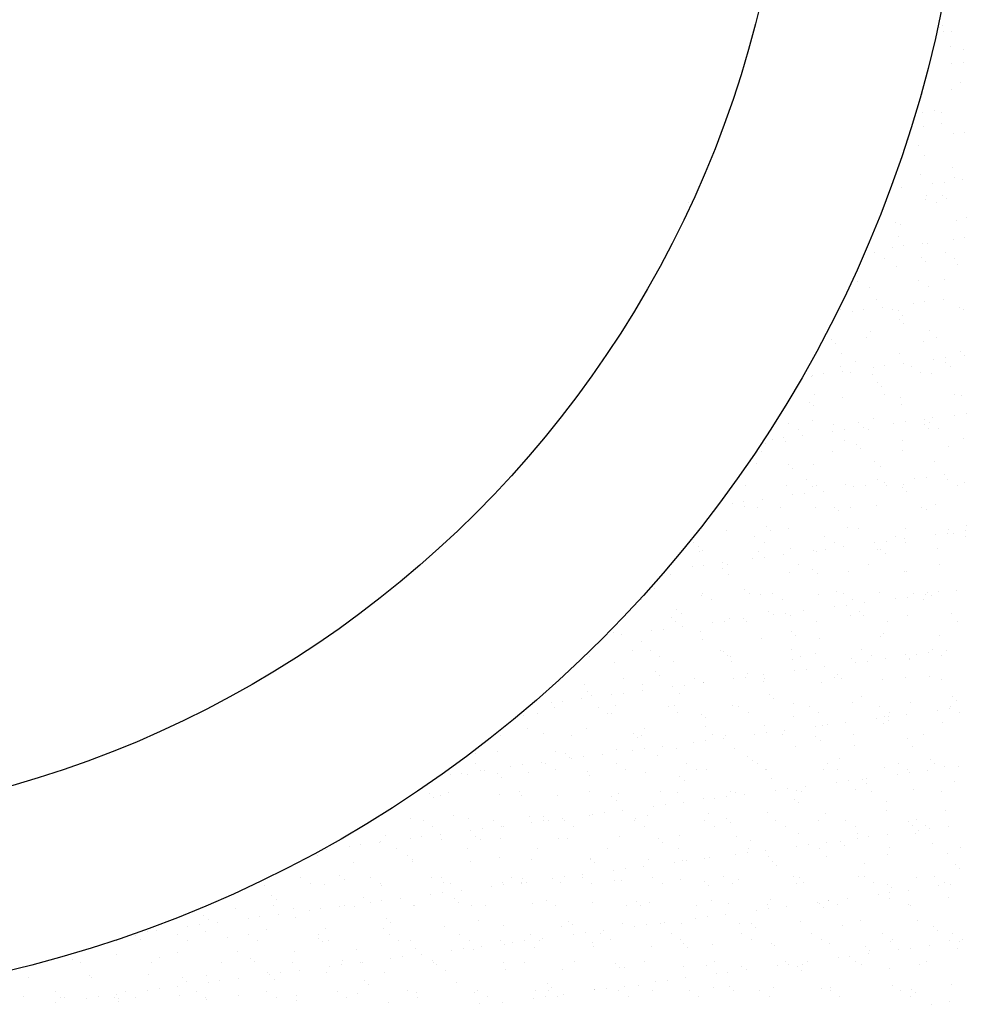
# Model space of a CAD drawing. Units: millimetres. Extents: x 813.18 to 822.67, y 422.59 to 427.06.
# Drawn here: x 818.81 to 819.34, y 423.04 to 423.59 of the extents above; entities that cross this region are included whole.
import ezdxf

# ---------------------------------------------------------------- set-up
doc = ezdxf.new("R2010")
doc.units = ezdxf.units.MM
doc.layers.add('DIASTASEIS', color=3, linetype='Continuous')
doc.layers.add('EXTRATHIN', color=8, linetype='Continuous', lineweight=5)

msp = doc.modelspace()

# ---------------------------------------------------------------- linework, layer by layer
at = {"layer": 'DIASTASEIS'}
for radius in [0.7, 0.6]:
    msp.add_circle((818.64122, 423.74161), radius, dxfattribs=at)
at = {"layer": 'EXTRATHIN', "ltscale": 1e-05}
for p, q in [((819.32722, 423.5906), (819.32722, 423.5906)), ((819.32569, 423.58943), (819.32569, 423.58943)), ((819.32803, 423.58729), (819.32803, 423.58729)), ((819.33258, 423.58718), (819.33258, 423.58718)), ((819.33181, 423.57916), (819.33181, 423.57916)), ((819.33908, 423.57716), (819.33908, 423.57716)), ((819.3323, 423.56926), (819.3323, 423.56926)), ((819.33891, 423.57013), (819.33891, 423.57013)), ((819.33748, 423.55879), (819.33748, 423.55879)), ((819.31588, 423.55229), (819.31588, 423.55229)), ((819.33261, 423.55469), (819.33261, 423.55469)), ((819.31624, 423.54213), (819.31624, 423.54213)), ((819.32256, 423.54303), (819.32256, 423.54303)), ((819.32693, 423.54217), (819.32693, 423.54217)), ((819.32676, 423.53565), (819.32676, 423.53565)), ((819.30982, 423.53342), (819.30982, 423.53342)), ((819.31644, 423.53429), (819.31644, 423.53429)), ((819.33341, 423.53022), (819.33341, 423.53022)), ((819.33957, 423.53058), (819.33957, 423.53058)), ((819.30819, 423.52692), (819.30819, 423.52692)), ((819.31354, 423.52351), (819.31354, 423.52351)), ((819.31704, 423.51766), (819.31704, 423.51766)), ((819.33282, 423.51123), (819.33282, 423.51123)), ((819.29991, 423.50451), (819.29991, 423.50451)), ((819.31478, 423.50717), (819.31478, 423.50717)), ((819.32153, 423.50208), (819.32153, 423.50208)), ((819.32814, 423.50295), (819.32814, 423.50295)), ((819.33421, 423.50575), (819.33421, 423.50575)), ((819.33847, 423.50431), (819.33847, 423.50431)), ((819.30428, 423.49981), (819.30428, 423.49981)), ((819.18456, 423.49126), (819.18456, 423.49126)), ((819.31784, 423.49319), (819.31784, 423.49319)), ((819.31844, 423.49512), (819.31844, 423.49512)), ((819.3238, 423.49171), (819.3238, 423.49171)), ((819.32742, 423.49558), (819.32742, 423.49558)), ((819.32976, 423.49344), (819.32976, 423.49344)), ((819.29159, 423.48229), (819.29159, 423.48229)), ((819.30071, 423.48004), (819.30071, 423.48004)), ((819.33501, 423.48128), (819.33501, 423.48128)), ((819.34081, 423.48331), (819.34081, 423.48331)), ((819.30353, 423.47935), (819.30353, 423.47935)), ((819.30264, 423.47217), (819.30264, 423.47217)), ((819.33324, 423.47074), (819.33324, 423.47074)), ((819.33985, 423.47161), (819.33985, 423.47161)), ((819.29906, 423.46624), (819.29906, 423.46624)), ((819.30567, 423.46711), (819.30567, 423.46711)), ((819.31599, 423.46847), (819.31599, 423.46847)), ((819.31864, 423.46872), (819.31864, 423.46872)), ((819.3287, 423.46332), (819.3287, 423.46332)), ((819.28915, 423.46324), (819.28915, 423.46324)), ((819.29451, 423.45983), (819.29451, 423.45983)), ((819.31528, 423.46058), (819.31528, 423.46058)), ((819.31762, 423.45844), (819.31762, 423.45844)), ((819.33405, 423.4599), (819.33405, 423.4599)), ((819.30151, 423.45557), (819.30151, 423.45557)), ((819.33581, 423.45681), (819.33581, 423.45681)), ((819.27944, 423.44729), (819.27944, 423.44729)), ((819.31379, 423.44755), (819.31379, 423.44755)), ((819.32867, 423.44831), (819.32867, 423.44831)), ((819.28619, 423.44382), (819.28619, 423.44382)), ((819.31944, 423.44425), (819.31944, 423.44425)), ((819.29049, 423.43717), (819.29049, 423.43717)), ((819.31738, 423.43577), (819.31738, 423.43577)), ((819.3277, 423.43713), (819.3277, 423.43713)), ((819.26982, 423.43126), (819.26982, 423.43126)), ((819.27658, 423.4304), (819.27658, 423.4304)), ((819.28319, 423.43127), (819.28319, 423.43127)), ((819.29352, 423.43263), (819.29352, 423.43263)), ((819.29941, 423.43144), (819.29941, 423.43144)), ((819.30231, 423.4311), (819.30231, 423.4311)), ((819.31077, 423.4349), (819.31077, 423.4349)), ((819.33661, 423.43234), (819.33661, 423.43234)), ((819.33896, 423.43151), (819.33896, 423.43151)), ((819.30313, 423.42559), (819.30313, 423.42559)), ((819.30476, 423.42803), (819.30476, 423.42803)), ((819.28699, 423.41935), (819.28699, 423.41935)), ((819.30547, 423.42344), (819.30547, 423.42344)), ((819.32024, 423.41978), (819.32024, 423.41978)), ((819.26495, 423.41444), (819.26495, 423.41444)), ((819.28449, 423.41568), (819.28449, 423.41568)), ((819.32404, 423.41575), (819.32404, 423.41575)), ((819.26729, 423.41229), (819.26729, 423.41229)), ((819.31652, 423.41332), (819.31652, 423.41332)), ((819.27062, 423.40679), (819.27062, 423.40679)), ((819.30311, 423.40663), (819.30311, 423.40663)), ((819.32248, 423.40356), (819.32248, 423.40356)), ((819.32909, 423.40443), (819.32909, 423.40443)), ((819.33741, 423.40787), (819.33741, 423.40787)), ((819.33941, 423.40579), (819.33941, 423.40579)), ((819.27011, 423.39957), (819.27011, 423.39957)), ((819.27834, 423.40217), (819.27834, 423.40217)), ((819.28829, 423.39905), (819.28829, 423.39905)), ((819.2949, 423.39993), (819.2949, 423.39993)), ((819.30523, 423.40128), (819.30523, 423.40128)), ((819.30966, 423.39964), (819.30966, 423.39964)), ((819.32916, 423.40173), (819.32916, 423.40173)), ((819.3315, 423.39959), (819.3315, 423.39959)), ((819.25349, 423.39364), (819.25349, 423.39364)), ((819.25411, 423.39455), (819.25411, 423.39455)), ((819.26072, 423.39542), (819.26072, 423.39542)), ((819.27104, 423.39678), (819.27104, 423.39678)), ((819.27547, 423.39616), (819.27547, 423.39616)), ((819.28779, 423.39488), (819.28779, 423.39488)), ((819.31502, 423.39623), (819.31502, 423.39623)), ((819.32104, 423.3953), (819.32104, 423.3953)), ((819.29098, 423.39059), (819.29098, 423.39059)), ((819.29332, 423.38844), (819.29332, 423.38844)), ((819.2552, 423.3838), (819.2552, 423.3838)), ((819.27142, 423.38232), (819.27142, 423.38232)), ((819.29475, 423.38387), (819.29475, 423.38387)), ((819.30391, 423.38216), (819.30391, 423.38216)), ((819.3343, 423.38394), (819.3343, 423.38394)), ((819.33821, 423.3834), (819.33821, 423.3834)), ((819.2528, 423.37944), (819.2528, 423.37944)), ((819.25514, 423.3773), (819.25514, 423.3773)), ((819.30437, 423.37832), (819.30437, 423.37832)), ((819.28859, 423.37041), (819.28859, 423.37041)), ((819.31694, 423.36994), (819.31694, 423.36994)), ((819.32184, 423.37083), (819.32184, 423.37083)), ((819.33419, 423.37221), (819.33419, 423.37221)), ((819.3408, 423.37309), (819.3408, 423.37309)), ((819.24082, 423.36769), (819.24082, 423.36769)), ((819.24618, 423.36428), (819.24618, 423.36428)), ((819.25429, 423.36917), (819.25429, 423.36917)), ((819.26619, 423.36717), (819.26619, 423.36717)), ((819.27243, 423.36408), (819.27243, 423.36408)), ((819.28037, 423.36777), (819.28037, 423.36777)), ((819.28275, 423.36544), (819.28275, 423.36544)), ((819.28573, 423.36435), (819.28573, 423.36435)), ((819.3, 423.36771), (819.3, 423.36771)), ((819.30661, 423.36858), (819.30661, 423.36858)), ((819.31701, 423.36673), (819.31701, 423.36673)), ((819.31935, 423.36459), (819.31935, 423.36459)), ((819.31992, 423.36784), (819.31992, 423.36784)), ((819.32528, 423.36443), (819.32528, 423.36443)), ((819.23163, 423.35871), (819.23163, 423.35871)), ((819.23824, 423.35958), (819.23824, 423.35958)), ((819.24856, 423.36094), (819.24856, 423.36094)), ((819.26581, 423.36321), (819.26581, 423.36321)), ((819.33901, 423.35893), (819.33901, 423.35893)), ((819.22802, 423.35602), (819.22802, 423.35602)), ((819.23898, 423.35742), (819.23898, 423.35742)), ((819.27222, 423.35785), (819.27222, 423.35785)), ((819.27883, 423.35559), (819.27883, 423.35559)), ((819.28117, 423.35344), (819.28117, 423.35344)), ((819.30471, 423.35769), (819.30471, 423.35769)), ((819.3304, 423.35446), (819.3304, 423.35446)), ((819.22591, 423.35193), (819.22591, 423.35193)), ((819.26546, 423.352), (819.26546, 423.352)), ((819.30501, 423.35207), (819.30501, 423.35207)), ((819.2226, 423.34486), (819.2226, 423.34486)), ((819.24066, 423.34444), (819.24066, 423.34444)), ((819.243, 423.3423), (819.243, 423.3423)), ((819.25509, 423.3447), (819.25509, 423.3447)), ((819.28939, 423.34594), (819.28939, 423.34594)), ((819.29222, 423.34332), (819.29222, 423.34332)), ((819.32264, 423.34636), (819.32264, 423.34636)), ((819.31171, 423.33637), (819.31171, 423.33637)), ((819.31832, 423.33724), (819.31832, 423.33724)), ((819.32865, 423.3386), (819.32865, 423.3386)), ((819.21688, 423.33241), (819.21688, 423.33241)), ((819.23978, 423.33295), (819.23978, 423.33295)), ((819.25108, 423.33589), (819.25108, 423.33589)), ((819.25405, 423.33217), (819.25405, 423.33217)), ((819.25643, 423.33248), (819.25643, 423.33248)), ((819.27302, 423.33338), (819.27302, 423.33338)), ((819.27752, 423.33187), (819.27752, 423.33187)), ((819.28413, 423.33274), (819.28413, 423.33274)), ((819.29063, 423.33596), (819.29063, 423.33596)), ((819.29446, 423.3341), (819.29446, 423.3341)), ((819.29598, 423.33255), (819.29598, 423.33255)), ((819.30486, 423.33174), (819.30486, 423.33174)), ((819.30551, 423.33322), (819.30551, 423.33322)), ((819.33018, 423.33604), (819.33018, 423.33604)), ((819.33553, 423.33262), (819.33553, 423.33262)), ((819.33981, 423.33446), (819.33981, 423.33446)), ((819.24334, 423.32737), (819.24334, 423.32737)), ((819.24995, 423.32824), (819.24995, 423.32824)), ((819.26027, 423.3296), (819.26027, 423.3296)), ((819.30721, 423.32959), (819.30721, 423.32959)), ((819.20915, 423.32287), (819.20915, 423.32287)), ((819.21576, 423.32374), (819.21576, 423.32374)), ((819.21587, 423.32103), (819.21587, 423.32103)), ((819.2234, 423.32039), (819.2234, 423.32039)), ((819.22609, 423.3251), (819.22609, 423.3251)), ((819.23616, 423.32013), (819.23616, 423.32013)), ((819.25589, 423.32023), (819.25589, 423.32023)), ((819.26669, 423.32059), (819.26669, 423.32059)), ((819.27571, 423.3202), (819.27571, 423.3202)), ((819.29019, 423.32147), (819.29019, 423.32147)), ((819.31526, 423.32027), (819.31526, 423.32027)), ((819.32344, 423.32189), (819.32344, 423.32189)), ((819.26903, 423.31844), (819.26903, 423.31844)), ((819.31825, 423.31947), (819.31825, 423.31947)), ((819.22851, 423.30944), (819.22851, 423.30944)), ((819.27382, 423.30891), (819.27382, 423.30891)), ((819.30631, 423.30875), (819.30631, 423.30875)), ((819.34061, 423.30999), (819.34061, 423.30999)), ((819.20627, 423.30725), (819.20627, 423.30725)), ((819.22179, 423.30402), (819.22179, 423.30402)), ((819.23085, 423.3073), (819.23085, 423.3073)), ((819.24058, 423.30848), (819.24058, 423.30848)), ((819.26133, 423.30409), (819.26133, 423.30409)), ((819.28008, 423.30832), (819.28008, 423.30832)), ((819.30088, 423.30416), (819.30088, 423.30416)), ((819.32342, 423.30503), (819.32342, 423.30503)), ((819.33003, 423.3059), (819.33003, 423.3059)), ((819.33089, 423.30788), (819.33089, 423.30788)), ((819.33324, 423.30574), (819.33324, 423.30574)), ((819.34035, 423.30726), (819.34035, 423.30726)), ((819.34043, 423.30423), (819.34043, 423.30423)), ((819.18759, 423.30053), (819.18759, 423.30053)), ((819.19033, 423.2983), (819.19033, 423.2983)), ((819.22714, 423.30061), (819.22714, 423.30061)), ((819.26669, 423.30068), (819.26669, 423.30068)), ((819.27198, 423.29826), (819.27198, 423.29826)), ((819.28923, 423.30053), (819.28923, 423.30053)), ((819.29584, 423.3014), (819.29584, 423.3014)), ((819.30617, 423.30276), (819.30617, 423.30276)), ((819.30624, 423.30075), (819.30624, 423.30075)), ((819.19096, 423.29549), (819.19096, 423.29549)), ((819.19267, 423.29615), (819.19267, 423.29615)), ((819.2242, 423.29592), (819.2242, 423.29592)), ((819.22747, 423.2924), (819.22747, 423.2924)), ((819.2378, 423.29376), (819.2378, 423.29376)), ((819.2419, 423.29717), (819.2419, 423.29717)), ((819.25505, 423.29603), (819.25505, 423.29603)), ((819.25669, 423.29576), (819.25669, 423.29576)), ((819.26166, 423.2969), (819.26166, 423.2969)), ((819.29099, 423.297), (819.29099, 423.297)), ((819.29272, 423.29674), (819.29272, 423.29674)), ((819.29506, 423.29459), (819.29506, 423.29459)), ((819.32424, 423.29742), (819.32424, 423.29742)), ((819.18668, 423.28703), (819.18668, 423.28703)), ((819.19329, 423.2879), (819.19329, 423.2879)), ((819.20361, 423.28926), (819.20361, 423.28926)), ((819.20687, 423.28825), (819.20687, 423.28825)), ((819.22086, 423.29153), (819.22086, 423.29153)), ((819.24642, 423.28832), (819.24642, 423.28832)), ((819.28597, 423.28839), (819.28597, 423.28839)), ((819.32552, 423.28847), (819.32552, 423.28847)), ((819.17459, 423.28293), (819.17459, 423.28293)), ((819.20372, 423.28603), (819.20372, 423.28603)), ((819.20707, 423.28277), (819.20707, 423.28277)), ((819.24138, 423.28401), (819.24138, 423.28401)), ((819.25454, 423.28559), (819.25454, 423.28559)), ((819.25688, 423.28345), (819.25688, 423.28345)), ((819.27462, 423.28443), (819.27462, 423.28443)), ((819.30611, 423.28447), (819.30611, 423.28447)), ((819.30711, 423.28428), (819.30711, 423.28428)), ((819.16554, 423.27488), (819.16554, 423.27488)), ((819.19176, 423.27102), (819.19176, 423.27102)), ((819.19249, 423.27214), (819.19249, 423.27214)), ((819.21636, 423.27444), (819.21636, 423.27444)), ((819.2187, 423.2723), (819.2187, 423.2723)), ((819.225, 423.27145), (819.225, 423.27145)), ((819.23204, 423.27222), (819.23204, 423.27222)), ((819.25749, 423.27129), (819.25749, 423.27129)), ((819.26793, 423.27332), (819.26793, 423.27332)), ((819.27159, 423.27229), (819.27159, 423.27229)), ((819.29179, 423.27253), (819.29179, 423.27253)), ((819.30755, 423.27006), (819.30755, 423.27006)), ((819.31114, 423.27236), (819.31114, 423.27236)), ((819.31788, 423.27142), (819.31788, 423.27142)), ((819.31875, 423.27288), (819.31875, 423.27288)), ((819.32109, 423.27074), (819.32109, 423.27074)), ((819.32504, 423.27295), (819.32504, 423.27295)), ((819.33513, 423.27369), (819.33513, 423.27369)), ((819.1583, 423.26866), (819.1583, 423.26866)), ((819.19785, 423.26873), (819.19785, 423.26873)), ((819.2374, 423.2688), (819.2374, 423.2688)), ((819.26676, 423.26469), (819.26676, 423.26469)), ((819.27337, 423.26556), (819.27337, 423.26556)), ((819.27695, 423.26888), (819.27695, 423.26888)), ((819.28369, 423.26692), (819.28369, 423.26692)), ((819.30094, 423.26919), (819.30094, 423.26919)), ((819.3165, 423.26895), (819.3165, 423.26895)), ((819.17818, 423.2633), (819.17818, 423.2633)), ((819.18052, 423.26115), (819.18052, 423.26115)), ((819.22975, 423.26217), (819.22975, 423.26217)), ((819.23257, 423.26019), (819.23257, 423.26019)), ((819.23918, 423.26106), (819.23918, 423.26106)), ((819.24218, 423.25954), (819.24218, 423.25954)), ((819.24951, 423.26242), (819.24951, 423.26242)), ((819.27542, 423.25996), (819.27542, 423.25996)), ((819.28057, 423.26174), (819.28057, 423.26174)), ((819.28291, 423.25959), (819.28291, 423.25959)), ((819.30791, 423.25981), (819.30791, 423.25981)), ((819.33214, 423.26061), (819.33214, 423.26061)), ((819.17539, 423.25846), (819.17539, 423.25846)), ((819.17758, 423.25638), (819.17758, 423.25638)), ((819.18114, 423.25342), (819.18114, 423.25342)), ((819.19839, 423.25569), (819.19839, 423.25569)), ((819.205, 423.25656), (819.205, 423.25656)), ((819.20787, 423.2583), (819.20787, 423.2583)), ((819.21532, 423.25792), (819.21532, 423.25792)), ((819.21713, 423.25645), (819.21713, 423.25645)), ((819.25668, 423.25652), (819.25668, 423.25652)), ((819.29623, 423.25659), (819.29623, 423.25659)), ((819.33578, 423.25666), (819.33578, 423.25666)), ((819.14235, 423.25001), (819.14235, 423.25001)), ((819.14695, 423.24892), (819.14695, 423.24892)), ((819.1642, 423.25119), (819.1642, 423.25119)), ((819.17081, 423.25206), (819.17081, 423.25206)), ((819.19157, 423.25103), (819.19157, 423.25103)), ((819.24239, 423.25059), (819.24239, 423.25059)), ((819.24473, 423.24845), (819.24473, 423.24845)), ((819.29259, 423.24806), (819.29259, 423.24806)), ((819.29396, 423.24947), (819.29396, 423.24947)), ((819.32584, 423.24848), (819.32584, 423.24848)), ((819.15826, 423.24532), (819.15826, 423.24532)), ((819.19256, 423.24655), (819.19256, 423.24655)), ((819.2258, 423.24698), (819.2258, 423.24698)), ((819.25829, 423.24682), (819.25829, 423.24682)), ((819.12901, 423.23679), (819.12901, 423.23679)), ((819.1534, 423.23988), (819.1534, 423.23988)), ((819.1632, 423.24027), (819.1632, 423.24027)), ((819.16856, 423.23686), (819.16856, 423.23686)), ((819.20275, 423.24034), (819.20275, 423.24034)), ((819.20421, 423.23944), (819.20421, 423.23944)), ((819.20655, 423.2373), (819.20655, 423.2373)), ((819.2081, 423.23693), (819.2081, 423.23693)), ((819.2423, 423.24041), (819.2423, 423.24041)), ((819.24765, 423.237), (819.24765, 423.237)), ((819.25578, 423.23832), (819.25578, 423.23832)), ((819.28185, 423.24049), (819.28185, 423.24049)), ((819.2872, 423.23707), (819.2872, 423.23707)), ((819.3066, 423.23789), (819.3066, 423.23789)), ((819.31265, 423.23785), (819.31265, 423.23785)), ((819.31926, 423.23872), (819.31926, 423.23872)), ((819.3214, 423.24056), (819.3214, 423.24056)), ((819.32675, 423.23715), (819.32675, 423.23715)), ((819.32959, 423.24008), (819.32959, 423.24008)), ((819.14294, 423.23357), (819.14294, 423.23357)), ((819.17619, 423.23399), (819.17619, 423.23399)), ((819.20867, 423.23383), (819.20867, 423.23383)), ((819.24298, 423.23507), (819.24298, 423.23507)), ((819.27622, 423.23549), (819.27622, 423.23549)), ((819.27847, 423.23335), (819.27847, 423.23335)), ((819.28508, 423.23422), (819.28508, 423.23422)), ((819.2954, 423.23558), (819.2954, 423.23558)), ((819.30871, 423.23534), (819.30871, 423.23534)), ((819.30894, 423.23574), (819.30894, 423.23574)), ((819.16604, 423.2283), (819.16604, 423.2283)), ((819.16838, 423.22615), (819.16838, 423.22615)), ((819.2176, 423.22718), (819.2176, 423.22718)), ((819.22703, 423.22658), (819.22703, 423.22658)), ((819.24428, 423.22885), (819.24428, 423.22885)), ((819.25089, 423.22972), (819.25089, 423.22972)), ((819.26122, 423.23108), (819.26122, 423.23108)), ((819.26842, 423.22674), (819.26842, 423.22674)), ((819.12657, 423.221), (819.12657, 423.221)), ((819.14829, 423.2245), (819.14829, 423.2245)), ((819.15906, 423.22085), (819.15906, 423.22085)), ((819.18252, 423.22072), (819.18252, 423.22072)), ((819.18784, 423.22458), (819.18784, 423.22458)), ((819.19285, 423.22208), (819.19285, 423.22208)), ((819.19336, 423.22208), (819.19336, 423.22208)), ((819.2101, 423.22435), (819.2101, 423.22435)), ((819.21671, 423.22522), (819.21671, 423.22522)), ((819.2266, 423.22251), (819.2266, 423.22251)), ((819.22738, 423.22465), (819.22738, 423.22465)), ((819.25909, 423.22235), (819.25909, 423.22235)), ((819.26693, 423.22472), (819.26693, 423.22472)), ((819.27076, 423.22459), (819.27076, 423.22459)), ((819.29339, 423.22359), (819.29339, 423.22359)), ((819.30648, 423.22479), (819.30648, 423.22479)), ((819.31999, 423.22562), (819.31999, 423.22562)), ((819.32664, 423.22401), (819.32664, 423.22401)), ((819.12786, 423.21715), (819.12786, 423.21715)), ((819.1302, 423.21501), (819.1302, 423.21501)), ((819.14172, 423.21535), (819.14172, 423.21535)), ((819.14834, 423.21622), (819.14834, 423.21622)), ((819.15866, 423.21758), (819.15866, 423.21758)), ((819.17591, 423.21985), (819.17591, 423.21985)), ((819.17943, 423.21603), (819.17943, 423.21603)), ((819.23024, 423.21559), (819.23024, 423.21559)), ((819.10754, 423.21085), (819.10754, 423.21085)), ((819.11415, 423.21172), (819.11415, 423.21172)), ((819.12447, 423.21308), (819.12447, 423.21308)), ((819.17699, 423.20952), (819.17699, 423.20952)), ((819.20947, 423.20936), (819.20947, 423.20936)), ((819.23258, 423.21345), (819.23258, 423.21345)), ((819.24378, 423.2106), (819.24378, 423.2106)), ((819.27702, 423.21102), (819.27702, 423.21102)), ((819.28181, 423.21447), (819.28181, 423.21447)), ((819.30951, 423.21087), (819.30951, 423.21087)), ((819.33263, 423.21403), (819.33263, 423.21403)), ((819.33497, 423.21189), (819.33497, 423.21189)), ((819.09202, 423.20386), (819.09202, 423.20386)), ((819.09971, 423.20491), (819.09971, 423.20491)), ((819.10944, 423.20786), (819.10944, 423.20786)), ((819.13391, 423.2084), (819.13391, 423.2084)), ((819.13926, 423.20498), (819.13926, 423.20498)), ((819.14125, 423.20488), (819.14125, 423.20488)), ((819.14374, 423.20909), (819.14374, 423.20909)), ((819.17346, 423.20847), (819.17346, 423.20847)), ((819.17881, 423.20506), (819.17881, 423.20506)), ((819.19207, 423.20445), (819.19207, 423.20445)), ((819.21301, 423.20854), (819.21301, 423.20854)), ((819.21836, 423.20513), (819.21836, 423.20513)), ((819.25256, 423.20861), (819.25256, 423.20861)), ((819.25791, 423.2052), (819.25791, 423.2052)), ((819.29211, 423.20868), (819.29211, 423.20868)), ((819.29746, 423.20527), (819.29746, 423.20527)), ((819.30711, 423.20424), (819.30711, 423.20424)), ((819.32436, 423.20651), (819.32436, 423.20651)), ((819.33097, 423.20738), (819.33097, 423.20738)), ((819.33165, 423.20875), (819.33165, 423.20875)), ((819.33701, 423.20534), (819.33701, 423.20534)), ((819.19441, 423.2023), (819.19441, 423.2023)), ((819.24363, 423.20332), (819.24363, 423.20332)), ((819.2626, 423.19838), (819.2626, 423.19838)), ((819.27293, 423.19974), (819.27293, 423.19974)), ((819.29018, 423.20201), (819.29018, 423.20201)), ((819.29419, 423.19912), (819.29419, 423.19912)), ((819.29445, 423.20289), (819.29445, 423.20289)), ((819.29679, 423.20288), (819.29679, 423.20288)), ((819.29679, 423.20074), (819.29679, 423.20074)), ((819.32744, 423.19954), (819.32744, 423.19954)), ((819.09413, 423.19611), (819.09413, 423.19611)), ((819.10307, 423.19374), (819.10307, 423.19374)), ((819.11899, 423.19263), (819.11899, 423.19263)), ((819.12737, 423.19653), (819.12737, 423.19653)), ((819.15389, 423.1933), (819.15389, 423.1933)), ((819.15854, 423.1927), (819.15854, 423.1927)), ((819.15986, 423.19638), (819.15986, 423.19638)), ((819.19416, 423.19761), (819.19416, 423.19761)), ((819.19809, 423.19277), (819.19809, 423.19277)), ((819.22181, 423.19301), (819.22181, 423.19301)), ((819.2274, 423.19804), (819.2274, 423.19804)), ((819.22842, 423.19388), (819.22842, 423.19388)), ((819.23764, 423.19284), (819.23764, 423.19284)), ((819.23874, 423.19524), (819.23874, 423.19524)), ((819.25599, 423.19751), (819.25599, 423.19751)), ((819.25989, 423.19788), (819.25989, 423.19788)), ((819.27719, 423.19292), (819.27719, 423.19292)), ((819.31674, 423.19299), (819.31674, 423.19299)), ((819.07944, 423.19256), (819.07944, 423.19256)), ((819.15623, 423.19115), (819.15623, 423.19115)), ((819.18762, 423.18851), (819.18762, 423.18851)), ((819.19423, 423.18938), (819.19423, 423.18938)), ((819.20455, 423.19074), (819.20455, 423.19074)), ((819.20546, 423.19218), (819.20546, 423.19218)), ((819.25627, 423.19174), (819.25627, 423.19174)), ((819.25862, 423.18959), (819.25862, 423.18959)), ((819.30784, 423.19062), (819.30784, 423.19062)), ((819.06489, 423.18259), (819.06489, 423.18259)), ((819.07775, 423.18354), (819.07775, 423.18354)), ((819.11024, 423.18339), (819.11024, 423.18339)), ((819.11571, 423.18215), (819.11571, 423.18215)), ((819.13618, 423.18174), (819.13618, 423.18174)), ((819.14454, 423.18462), (819.14454, 423.18462)), ((819.15343, 423.18401), (819.15343, 423.18401)), ((819.16004, 423.18488), (819.16004, 423.18488)), ((819.17037, 423.18624), (819.17037, 423.18624)), ((819.17779, 423.18505), (819.17779, 423.18505)), ((819.21027, 423.18489), (819.21027, 423.18489)), ((819.24458, 423.18613), (819.24458, 423.18613)), ((819.27782, 423.18655), (819.27782, 423.18655)), ((819.31031, 423.1864), (819.31031, 423.1864)), ((819.06506, 423.17645), (819.06506, 423.17645)), ((819.102, 423.17724), (819.102, 423.17724)), ((819.10461, 423.17652), (819.10461, 423.17652)), ((819.11805, 423.18001), (819.11805, 423.18001)), ((819.11925, 423.17951), (819.11925, 423.17951)), ((819.12586, 423.18038), (819.12586, 423.18038)), ((819.14416, 423.17659), (819.14416, 423.17659)), ((819.16728, 423.18103), (819.16728, 423.18103)), ((819.18371, 423.17667), (819.18371, 423.17667)), ((819.2181, 423.18059), (819.2181, 423.18059)), ((819.22044, 423.17845), (819.22044, 423.17845)), ((819.22326, 423.17674), (819.22326, 423.17674)), ((819.26281, 423.17681), (819.26281, 423.17681)), ((819.26966, 423.17947), (819.26966, 423.17947)), ((819.30236, 423.17688), (819.30236, 423.17688)), ((819.32048, 423.17903), (819.32048, 423.17903)), ((819.32282, 423.17689), (819.32282, 423.17689)), ((819.05088, 423.17051), (819.05088, 423.17051)), ((819.05749, 423.17138), (819.05749, 423.17138)), ((819.06781, 423.17274), (819.06781, 423.17274)), ((819.07042, 423.17304), (819.07042, 423.17304)), ((819.07753, 423.17101), (819.07753, 423.17101)), ((819.08506, 423.17501), (819.08506, 423.17501)), ((819.09167, 423.17588), (819.09167, 423.17588)), ((819.09493, 423.17164), (819.09493, 423.17164)), ((819.10997, 423.17311), (819.10997, 423.17311)), ((819.12817, 423.17206), (819.12817, 423.17206)), ((819.14952, 423.17318), (819.14952, 423.17318)), ((819.16066, 423.1719), (819.16066, 423.1719)), ((819.18907, 423.17325), (819.18907, 423.17325)), ((819.19496, 423.17314), (819.19496, 423.17314)), ((819.2282, 423.17356), (819.2282, 423.17356)), ((819.22862, 423.17333), (819.22862, 423.17333)), ((819.26069, 423.17341), (819.26069, 423.17341)), ((819.26817, 423.1734), (819.26817, 423.1734)), ((819.29499, 423.17464), (819.29499, 423.17464)), ((819.30189, 423.17067), (819.30189, 423.17067)), ((819.30772, 423.17347), (819.30772, 423.17347)), ((819.3085, 423.17154), (819.3085, 423.17154)), ((819.31882, 423.1729), (819.31882, 423.1729)), ((819.32824, 423.17507), (819.32824, 423.17507)), ((819.33607, 423.17517), (819.33607, 423.17517)), ((819.06063, 423.1704), (819.06063, 423.1704)), ((819.07987, 423.16886), (819.07987, 423.16886)), ((819.1291, 423.16988), (819.1291, 423.16988)), ((819.17992, 423.16945), (819.17992, 423.16945)), ((819.18226, 423.1673), (819.18226, 423.1673)), ((819.23149, 423.16832), (819.23149, 423.16832)), ((819.2677, 423.16617), (819.2677, 423.16617)), ((819.27431, 423.16704), (819.27431, 423.16704)), ((819.2823, 423.16789), (819.2823, 423.16789)), ((819.28464, 423.1684), (819.28464, 423.1684)), ((819.28465, 423.16574), (819.28465, 423.16574)), ((819.33387, 423.16676), (819.33387, 423.16676)), ((819.03935, 423.15986), (819.03935, 423.15986)), ((819.05015, 423.16068), (819.05015, 423.16068)), ((819.0897, 423.16076), (819.0897, 423.16076)), ((819.12925, 423.16083), (819.12925, 423.16083)), ((819.14534, 423.16015), (819.14534, 423.16015)), ((819.1688, 423.1609), (819.1688, 423.1609)), ((819.17859, 423.16058), (819.17859, 423.16058)), ((819.20835, 423.16097), (819.20835, 423.16097)), ((819.21108, 423.16042), (819.21108, 423.16042)), ((819.23351, 423.16167), (819.23351, 423.16167)), ((819.24012, 423.16254), (819.24012, 423.16254)), ((819.24538, 423.16166), (819.24538, 423.16166)), ((819.2479, 423.16104), (819.2479, 423.16104)), ((819.25045, 423.1639), (819.25045, 423.1639)), ((819.27862, 423.16208), (819.27862, 423.16208)), ((819.28745, 423.16111), (819.28745, 423.16111)), ((819.31111, 423.16193), (819.31111, 423.16193)), ((819.327, 423.16119), (819.327, 423.16119)), ((819.0417, 423.15772), (819.0417, 423.15772)), ((819.04531, 423.15865), (819.04531, 423.15865)), ((819.07855, 423.15907), (819.07855, 423.15907)), ((819.09092, 423.15874), (819.09092, 423.15874)), ((819.11104, 423.15892), (819.11104, 423.15892)), ((819.14174, 423.1583), (819.14174, 423.1583)), ((819.14408, 423.15616), (819.14408, 423.15616)), ((819.18208, 423.1549), (819.18208, 423.1549)), ((819.19331, 423.15718), (819.19331, 423.15718)), ((819.19933, 423.15717), (819.19933, 423.15717)), ((819.20594, 423.15804), (819.20594, 423.15804)), ((819.21626, 423.1594), (819.21626, 423.1594)), ((819.24413, 423.15674), (819.24413, 423.15674)), ((819.24647, 423.1546), (819.24647, 423.1546)), ((819.29569, 423.15562), (819.29569, 423.15562)), ((819.13757, 423.14904), (819.13757, 423.14904)), ((819.14789, 423.1504), (819.14789, 423.1504)), ((819.16514, 423.15267), (819.16514, 423.15267)), ((819.17175, 423.15354), (819.17175, 423.15354)), ((819.19576, 423.14867), (819.19576, 423.14867)), ((819.229, 423.14909), (819.229, 423.14909)), ((819.26149, 423.14894), (819.26149, 423.14894)), ((819.29579, 423.15017), (819.29579, 423.15017)), ((819.32904, 423.1506), (819.32904, 423.1506)), ((819.02894, 423.14609), (819.02894, 423.14609)), ((819.03577, 423.14458), (819.03577, 423.14458)), ((819.05274, 423.14759), (819.05274, 423.14759)), ((819.06143, 423.14593), (819.06143, 423.14593)), ((819.07532, 423.14465), (819.07532, 423.14465)), ((819.09573, 423.14717), (819.09573, 423.14717)), ((819.09677, 423.14367), (819.09677, 423.14367)), ((819.10338, 423.14454), (819.10338, 423.14454)), ((819.10356, 423.14715), (819.10356, 423.14715)), ((819.1059, 423.14501), (819.1059, 423.14501)), ((819.11371, 423.1459), (819.11371, 423.1459)), ((819.11487, 423.14472), (819.11487, 423.14472)), ((819.12897, 423.14759), (819.12897, 423.14759)), ((819.13096, 423.14817), (819.13096, 423.14817)), ((819.15442, 423.14479), (819.15442, 423.14479)), ((819.15513, 423.14603), (819.15513, 423.14603)), ((819.16146, 423.14743), (819.16146, 423.14743)), ((819.19397, 423.14486), (819.19397, 423.14486)), ((819.20595, 423.14559), (819.20595, 423.14559)), ((819.20829, 423.14345), (819.20829, 423.14345)), ((819.23352, 423.14494), (819.23352, 423.14494)), ((819.25752, 423.14447), (819.25752, 423.14447)), ((819.27307, 423.14501), (819.27307, 423.14501)), ((819.30833, 423.14404), (819.30833, 423.14404)), ((819.31262, 423.14508), (819.31262, 423.14508)), ((819.00158, 423.14109), (819.00158, 423.14109)), ((819.04113, 423.14116), (819.04113, 423.14116)), ((819.06259, 423.13916), (819.06259, 423.13916)), ((819.0692, 423.14004), (819.0692, 423.14004)), ((819.07952, 423.14139), (819.07952, 423.14139)), ((819.08068, 423.14124), (819.08068, 423.14124)), ((819.12023, 423.14131), (819.12023, 423.14131)), ((819.15978, 423.14138), (819.15978, 423.14138)), ((819.19933, 423.14145), (819.19933, 423.14145)), ((819.23888, 423.14152), (819.23888, 423.14152)), ((819.27842, 423.1416), (819.27842, 423.1416)), ((819.27942, 423.13761), (819.27942, 423.13761)), ((819.31068, 423.14189), (819.31068, 423.14189)), ((819.31191, 423.13745), (819.31191, 423.13745)), ((819.31359, 423.13933), (819.31359, 423.13933)), ((819.31797, 423.14167), (819.31797, 423.14167)), ((819.32021, 423.1402), (819.32021, 423.1402)), ((819.33053, 423.14156), (819.33053, 423.14156)), ((819.01115, 423.13239), (819.01115, 423.13239)), ((819.01181, 423.13294), (819.01181, 423.13294)), ((819.01457, 423.13644), (819.01457, 423.13644)), ((819.0284, 423.13466), (819.0284, 423.13466)), ((819.03501, 423.13553), (819.03501, 423.13553)), ((819.04534, 423.13689), (819.04534, 423.13689)), ((819.04611, 423.13418), (819.04611, 423.13418)), ((819.06539, 423.13601), (819.06539, 423.13601)), ((819.06773, 423.13386), (819.06773, 423.13386)), ((819.07935, 423.1346), (819.07935, 423.1346)), ((819.11184, 423.13445), (819.11184, 423.13445)), ((819.11695, 423.13488), (819.11695, 423.13488)), ((819.14614, 423.13568), (819.14614, 423.13568)), ((819.16777, 423.13445), (819.16777, 423.13445)), ((819.17011, 423.1323), (819.17011, 423.1323)), ((819.17939, 423.13611), (819.17939, 423.13611)), ((819.21188, 423.13595), (819.21188, 423.13595)), ((819.21934, 423.13333), (819.21934, 423.13333)), ((819.24618, 423.13719), (819.24618, 423.13719)), ((819.26216, 423.13256), (819.26216, 423.13256)), ((819.27016, 423.13289), (819.27016, 423.13289)), ((819.27941, 423.13483), (819.27941, 423.13483)), ((819.28602, 423.1357), (819.28602, 423.1357)), ((819.29634, 423.13706), (819.29634, 423.13706)), ((818.98131, 423.12874), (818.98131, 423.12874)), ((818.99422, 423.13016), (818.99422, 423.13016)), ((819.00083, 423.13103), (819.00083, 423.13103)), ((819.02086, 423.12881), (819.02086, 423.12881)), ((819.06041, 423.12888), (819.06041, 423.12888)), ((819.09996, 423.12895), (819.09996, 423.12895)), ((819.13951, 423.12903), (819.13951, 423.12903)), ((819.17906, 423.1291), (819.17906, 423.1291)), ((819.21765, 423.1267), (819.21765, 423.1267)), ((819.21861, 423.12917), (819.21861, 423.12917)), ((819.22797, 423.12806), (819.22797, 423.12806)), ((819.24522, 423.13033), (819.24522, 423.13033)), ((819.25183, 423.1312), (819.25183, 423.1312)), ((819.25816, 423.12924), (819.25816, 423.12924)), ((819.2725, 423.13074), (819.2725, 423.13074)), ((819.2977, 423.12931), (819.2977, 423.12931)), ((819.32172, 423.13177), (819.32172, 423.13177)), ((819.33725, 423.12938), (819.33725, 423.12938)), ((818.97639, 423.1253), (818.97639, 423.1253)), ((818.9965, 423.12119), (818.9965, 423.12119)), ((819.02721, 423.12486), (819.02721, 423.12486)), ((819.02955, 423.12272), (819.02955, 423.12272)), ((819.02974, 423.12162), (819.02974, 423.12162)), ((819.06223, 423.12146), (819.06223, 423.12146)), ((819.07877, 423.12374), (819.07877, 423.12374)), ((819.09653, 423.1227), (819.09653, 423.1227)), ((819.12959, 423.1233), (819.12959, 423.1233)), ((819.12977, 423.12312), (819.12977, 423.12312)), ((819.13193, 423.12116), (819.13193, 423.12116)), ((819.16226, 423.12296), (819.16226, 423.12296)), ((819.17685, 423.12133), (819.17685, 423.12133)), ((819.18116, 423.12218), (819.18116, 423.12218)), ((819.18346, 423.1222), (819.18346, 423.1222)), ((819.19379, 423.12356), (819.19379, 423.12356)), ((819.19656, 423.1242), (819.19656, 423.1242)), ((819.21104, 423.12583), (819.21104, 423.12583)), ((819.2298, 423.12462), (819.2298, 423.12462)), ((819.23198, 423.12174), (819.23198, 423.12174)), ((819.26229, 423.12447), (819.26229, 423.12447)), ((819.29659, 423.1257), (819.29659, 423.1257)), ((819.32984, 423.12613), (819.32984, 423.12613)), ((819.14267, 423.11683), (819.14267, 423.11683)), ((819.14928, 423.1177), (819.14928, 423.1177)), ((819.1596, 423.11906), (819.1596, 423.11906)), ((819.23432, 423.1196), (819.23432, 423.1196)), ((819.28355, 423.12062), (819.28355, 423.12062)), ((819.33437, 423.12018), (819.33437, 423.12018)), ((819.33671, 423.11804), (819.33671, 423.11804)), ((818.96693, 423.11263), (818.96693, 423.11263)), ((818.98903, 423.11371), (818.98903, 423.11371)), ((818.99137, 423.11157), (818.99137, 423.11157)), ((819.00648, 423.1127), (819.00648, 423.1127)), ((819.0406, 423.11259), (819.0406, 423.11259)), ((819.04603, 423.11277), (819.04603, 423.11277)), ((819.08015, 423.11013), (819.08015, 423.11013)), ((819.08558, 423.11285), (819.08558, 423.11285)), ((819.09123, 423.11005), (819.09123, 423.11005)), ((819.09142, 423.11216), (819.09142, 423.11216)), ((819.09376, 423.11001), (819.09376, 423.11001)), ((819.10848, 423.11232), (819.10848, 423.11232)), ((819.11264, 423.10998), (819.11264, 423.10998)), ((819.11509, 423.1132), (819.11509, 423.1132)), ((819.12513, 423.11292), (819.12513, 423.11292)), ((819.12542, 423.11455), (819.12542, 423.11455)), ((819.14298, 423.11103), (819.14298, 423.11103)), ((819.14694, 423.11121), (819.14694, 423.11121)), ((819.16468, 423.11299), (819.16468, 423.11299)), ((819.18019, 423.11164), (819.18019, 423.11164)), ((819.1938, 423.1106), (819.1938, 423.1106)), ((819.20423, 423.11306), (819.20423, 423.11306)), ((819.21268, 423.11148), (819.21268, 423.11148)), ((819.24378, 423.11313), (819.24378, 423.11313)), ((819.24698, 423.11272), (819.24698, 423.11272)), ((819.28022, 423.11314), (819.28022, 423.11314)), ((819.28333, 423.1132), (819.28333, 423.1132)), ((819.28868, 423.10979), (819.28868, 423.10979)), ((819.31271, 423.11298), (819.31271, 423.11298)), ((819.32288, 423.11328), (819.32288, 423.11328)), ((819.32823, 423.10986), (819.32823, 423.10986)), ((818.94688, 423.1082), (818.94688, 423.1082)), ((818.97228, 423.10922), (818.97228, 423.10922)), ((818.98012, 423.10863), (818.98012, 423.10863)), ((819.01183, 423.10929), (819.01183, 423.10929)), ((819.01261, 423.10847), (819.01261, 423.10847)), ((819.04691, 423.10971), (819.04691, 423.10971)), ((819.05138, 423.10936), (819.05138, 423.10936)), ((819.05705, 423.10555), (819.05705, 423.10555)), ((819.0743, 423.10782), (819.0743, 423.10782)), ((819.08091, 423.10869), (819.08091, 423.10869)), ((819.09093, 423.10943), (819.09093, 423.10943)), ((819.13048, 423.10951), (819.13048, 423.10951)), ((819.17003, 423.10958), (819.17003, 423.10958)), ((819.19614, 423.10845), (819.19614, 423.10845)), ((819.20958, 423.10965), (819.20958, 423.10965)), ((819.24537, 423.10947), (819.24537, 423.10947)), ((819.24913, 423.10972), (819.24913, 423.10972)), ((819.29619, 423.10904), (819.29619, 423.10904)), ((819.29773, 423.10436), (819.29773, 423.10436)), ((819.29853, 423.10689), (819.29853, 423.10689)), ((819.30805, 423.10572), (819.30805, 423.10572)), ((819.3253, 423.10799), (819.3253, 423.10799)), ((819.33191, 423.10886), (819.33191, 423.10886)), ((818.95085, 423.10257), (818.95085, 423.10257)), ((818.95319, 423.10042), (818.95319, 423.10042)), ((819.00242, 423.10145), (819.00242, 423.10145)), ((819.00593, 423.09882), (819.00593, 423.09882)), ((819.01254, 423.09969), (819.01254, 423.09969)), ((819.02286, 423.10105), (819.02286, 423.10105)), ((819.04011, 423.10332), (819.04011, 423.10332)), ((819.04672, 423.10419), (819.04672, 423.10419)), ((819.05324, 423.10101), (819.05324, 423.10101)), ((819.05558, 423.09886), (819.05558, 423.09886)), ((819.10481, 423.09989), (819.10481, 423.09989)), ((819.15562, 423.09945), (819.15562, 423.09945)), ((819.19736, 423.09973), (819.19736, 423.09973)), ((819.2306, 423.10015), (819.2306, 423.10015)), ((819.25693, 423.09899), (819.25693, 423.09899)), ((819.26309, 423.1), (819.26309, 423.1)), ((819.26354, 423.09986), (819.26354, 423.09986)), ((819.27387, 423.10122), (819.27387, 423.10122)), ((819.29112, 423.10349), (819.29112, 423.10349)), ((819.29739, 423.10123), (819.29739, 423.10123)), ((819.33064, 423.10166), (819.33064, 423.10166)), ((818.93051, 423.09564), (818.93051, 423.09564)), ((818.95202, 423.09686), (818.95202, 423.09686)), ((818.96299, 423.09548), (818.96299, 423.09548)), ((818.97174, 423.09432), (818.97174, 423.09432)), ((818.97835, 423.09519), (818.97835, 423.09519)), ((818.98868, 423.09655), (818.98868, 423.09655)), ((818.99156, 423.09694), (818.99156, 423.09694)), ((818.9973, 423.09672), (818.9973, 423.09672)), ((819.03054, 423.09714), (819.03054, 423.09714)), ((819.03111, 423.09701), (819.03111, 423.09701)), ((819.06303, 423.09699), (819.06303, 423.09699)), ((819.07066, 423.09708), (819.07066, 423.09708)), ((819.09733, 423.09822), (819.09733, 423.09822)), ((819.11021, 423.09715), (819.11021, 423.09715)), ((819.13057, 423.09865), (819.13057, 423.09865)), ((819.14976, 423.09722), (819.14976, 423.09722)), ((819.15796, 423.0973), (819.15796, 423.0973)), ((819.16306, 423.09849), (819.16306, 423.09849)), ((819.18931, 423.09729), (819.18931, 423.09729)), ((819.20719, 423.09833), (819.20719, 423.09833)), ((819.22275, 423.09449), (819.22275, 423.09449)), ((819.22886, 423.09737), (819.22886, 423.09737)), ((819.22936, 423.09536), (819.22936, 423.09536)), ((819.23968, 423.09672), (819.23968, 423.09672)), ((819.25801, 423.09789), (819.25801, 423.09789)), ((819.26035, 423.09574), (819.26035, 423.09574)), ((819.26841, 423.09744), (819.26841, 423.09744)), ((819.30796, 423.09751), (819.30796, 423.09751)), ((819.30958, 423.09677), (819.30958, 423.09677)), ((818.91267, 423.09142), (818.91267, 423.09142)), ((818.91501, 423.08928), (818.91501, 423.08928)), ((818.93755, 423.08982), (818.93755, 423.08982)), ((818.94416, 423.09069), (818.94416, 423.09069)), ((818.95449, 423.09205), (818.95449, 423.09205)), ((818.96424, 423.0903), (818.96424, 423.0903)), ((819.01506, 423.08986), (819.01506, 423.08986)), ((819.0174, 423.08772), (819.0174, 423.08772)), ((819.06663, 423.08874), (819.06663, 423.08874)), ((819.11745, 423.0883), (819.11745, 423.0883)), ((819.17131, 423.08771), (819.17131, 423.08771)), ((819.18856, 423.08999), (819.18856, 423.08999)), ((819.19517, 423.09086), (819.19517, 423.09086)), ((819.2055, 423.09222), (819.2055, 423.09222)), ((819.24778, 423.08825), (819.24778, 423.08825)), ((819.28102, 423.08867), (819.28102, 423.08867)), ((819.31351, 423.08851), (819.31351, 423.08851)), ((818.88089, 423.08265), (818.88089, 423.08265)), ((818.88612, 423.08305), (818.88612, 423.08305)), ((818.90337, 423.08532), (818.90337, 423.08532)), ((818.90998, 423.08619), (818.90998, 423.08619)), ((818.91338, 423.0825), (818.91338, 423.0825)), ((818.9203, 423.08755), (818.9203, 423.08755)), ((818.94768, 423.08373), (818.94768, 423.08373)), ((818.98092, 423.08416), (818.98092, 423.08416)), ((819.01341, 423.084), (819.01341, 423.084)), ((819.04771, 423.08524), (819.04771, 423.08524)), ((819.08095, 423.08566), (819.08095, 423.08566)), ((819.11344, 423.08551), (819.11344, 423.08551)), ((819.11979, 423.08616), (819.11979, 423.08616)), ((819.13713, 423.08321), (819.13713, 423.08321)), ((819.14774, 423.08674), (819.14774, 423.08674)), ((819.15438, 423.08548), (819.15438, 423.08548)), ((819.16099, 423.08636), (819.16099, 423.08636)), ((819.16901, 423.08718), (819.16901, 423.08718)), ((819.18099, 423.08717), (819.18099, 423.08717)), ((819.21348, 423.08701), (819.21348, 423.08701)), ((819.21983, 423.08674), (819.21983, 423.08674)), ((819.22217, 423.0846), (819.22217, 423.0846)), ((819.2714, 423.08562), (819.2714, 423.08562)), ((819.32222, 423.08518), (819.32222, 423.08518)), ((819.32456, 423.08304), (819.32456, 423.08304)), ((818.86389, 423.0772), (818.86389, 423.0772)), ((818.8745, 423.08028), (818.8745, 423.08028)), ((818.87579, 423.08169), (818.87579, 423.08169)), ((818.87684, 423.07813), (818.87684, 423.07813)), ((818.89809, 423.08068), (818.89809, 423.08068)), ((818.90344, 423.07727), (818.90344, 423.07727)), ((818.92606, 423.07915), (818.92606, 423.07915)), ((818.93764, 423.08076), (818.93764, 423.08076)), ((818.94299, 423.07734), (818.94299, 423.07734)), ((818.97688, 423.07872), (818.97688, 423.07872)), ((818.97719, 423.08083), (818.97719, 423.08083)), ((818.98254, 423.07742), (818.98254, 423.07742)), ((819.01674, 423.0809), (819.01674, 423.0809)), ((819.02209, 423.07749), (819.02209, 423.07749)), ((819.02845, 423.07759), (819.02845, 423.07759)), ((819.05629, 423.08097), (819.05629, 423.08097)), ((819.06164, 423.07756), (819.06164, 423.07756)), ((819.07927, 423.07716), (819.07927, 423.07716)), ((819.09262, 423.07735), (819.09262, 423.07735)), ((819.09584, 423.08104), (819.09584, 423.08104)), ((819.10119, 423.07763), (819.10119, 423.07763)), ((819.10294, 423.07871), (819.10294, 423.07871)), ((819.12019, 423.08098), (819.12019, 423.08098)), ((819.1268, 423.08185), (819.1268, 423.08185)), ((819.13538, 423.08112), (819.13538, 423.08112)), ((819.14074, 423.0777), (819.14074, 423.0777)), ((819.17493, 423.08119), (819.17493, 423.08119)), ((819.18029, 423.07778), (819.18029, 423.07778)), ((819.21448, 423.08126), (819.21448, 423.08126)), ((819.21984, 423.07785), (819.21984, 423.07785)), ((819.25403, 423.08133), (819.25403, 423.08133)), ((819.25939, 423.07792), (819.25939, 423.07792)), ((819.29358, 423.0814), (819.29358, 423.0814)), ((819.29819, 423.07676), (819.29819, 423.07676)), ((819.29894, 423.07799), (819.29894, 423.07799)), ((819.33144, 423.07719), (819.33144, 423.07719)), ((819.33313, 423.08147), (819.33313, 423.08147)), ((819.33701, 423.07665), (819.33701, 423.07665)), ((819.33849, 423.07806), (819.33849, 423.07806)), ((818.93131, 423.07117), (818.93131, 423.07117)), ((818.97922, 423.07657), (818.97922, 423.07657)), ((818.9981, 423.07225), (818.9981, 423.07225)), ((819.03134, 423.07267), (819.03134, 423.07267)), ((819.05182, 423.07198), (819.05182, 423.07198)), ((819.05843, 423.07285), (819.05843, 423.07285)), ((819.06383, 423.07252), (819.06383, 423.07252)), ((819.06876, 423.07421), (819.06876, 423.07421)), ((819.08161, 423.07501), (819.08161, 423.07501)), ((819.08601, 423.07648), (819.08601, 423.07648)), ((819.09813, 423.07375), (819.09813, 423.07375)), ((819.13084, 423.07603), (819.13084, 423.07603)), ((819.13137, 423.07418), (819.13137, 423.07418)), ((819.16386, 423.07402), (819.16386, 423.07402)), ((819.18165, 423.0756), (819.18165, 423.0756)), ((819.18399, 423.07345), (819.18399, 423.07345)), ((819.19816, 423.07526), (819.19816, 423.07526)), ((819.2314, 423.07568), (819.2314, 423.07568)), ((819.23322, 423.07447), (819.23322, 423.07447)), ((819.26389, 423.07553), (819.26389, 423.07553)), ((819.28404, 423.07404), (819.28404, 423.07404)), ((819.28638, 423.07189), (819.28638, 423.07189)), ((819.30283, 423.07215), (819.30283, 423.07215)), ((819.30944, 423.07302), (819.30944, 423.07302)), ((819.31976, 423.07438), (819.31976, 423.07438)), ((819.33561, 423.07291), (819.33561, 423.07291)), ((818.83632, 423.06913), (818.83632, 423.06913)), ((818.83866, 423.06698), (818.83866, 423.06698)), ((818.86376, 423.06951), (818.86376, 423.06951)), ((818.88789, 423.06801), (818.88789, 423.06801)), ((818.89806, 423.07075), (818.89806, 423.07075)), ((818.9387, 423.06757), (818.9387, 423.06757)), ((818.96379, 423.07101), (818.96379, 423.07101)), ((818.99027, 423.06645), (818.99027, 423.06645)), ((819.01763, 423.06748), (819.01763, 423.06748)), ((819.02425, 423.06835), (819.02425, 423.06835)), ((819.03457, 423.06971), (819.03457, 423.06971)), ((819.04109, 423.06601), (819.04109, 423.06601)), ((819.23912, 423.06556), (819.23912, 423.06556)), ((819.26864, 423.06765), (819.26864, 423.06765)), ((819.27525, 423.06852), (819.27525, 423.06852)), ((819.27867, 423.06564), (819.27867, 423.06564)), ((819.28558, 423.06988), (819.28558, 423.06988)), ((819.31822, 423.06571), (819.31822, 423.06571)), ((818.84362, 423.06485), (818.84362, 423.06485)), ((818.88317, 423.06492), (818.88317, 423.06492)), ((818.92272, 423.06499), (818.92272, 423.06499)), ((818.94105, 423.06542), (818.94105, 423.06542)), ((818.96227, 423.06506), (818.96227, 423.06506)), ((818.9662, 423.06071), (818.9662, 423.06071)), ((818.98345, 423.06298), (818.98345, 423.06298)), ((818.99006, 423.06385), (818.99006, 423.06385)), ((819.00038, 423.06521), (819.00038, 423.06521)), ((819.00182, 423.06513), (819.00182, 423.06513)), ((819.04137, 423.06521), (819.04137, 423.06521)), ((819.04343, 423.06386), (819.04343, 423.06386)), ((819.04851, 423.06077), (819.04851, 423.06077)), ((819.08092, 423.06528), (819.08092, 423.06528)), ((819.08175, 423.06119), (819.08175, 423.06119)), ((819.09266, 423.06489), (819.09266, 423.06489)), ((819.11424, 423.06103), (819.11424, 423.06103)), ((819.12047, 423.06535), (819.12047, 423.06535)), ((819.14348, 423.06445), (819.14348, 423.06445)), ((819.14582, 423.06231), (819.14582, 423.06231)), ((819.14854, 423.06227), (819.14854, 423.06227)), ((819.16002, 423.06542), (819.16002, 423.06542)), ((819.18179, 423.06269), (819.18179, 423.06269)), ((819.19504, 423.06333), (819.19504, 423.06333)), ((819.19957, 423.06549), (819.19957, 423.06549)), ((819.21428, 423.06254), (819.21428, 423.06254)), ((819.21721, 423.06087), (819.21721, 423.06087)), ((819.23446, 423.06315), (819.23446, 423.06315)), ((819.24107, 423.06402), (819.24107, 423.06402)), ((819.24586, 423.06289), (819.24586, 423.06289)), ((819.2482, 423.06075), (819.2482, 423.06075)), ((819.24858, 423.06377), (819.24858, 423.06377)), ((819.25139, 423.06538), (819.25139, 423.06538)), ((819.28182, 423.0642), (819.28182, 423.0642)), ((819.29743, 423.06177), (819.29743, 423.06177)), ((819.31431, 423.06404), (819.31431, 423.06404)), ((818.81415, 423.05652), (818.81415, 423.05652)), ((818.84845, 423.05776), (818.84845, 423.05776)), ((818.84971, 423.05686), (818.84971, 423.05686)), ((818.88169, 423.05818), (818.88169, 423.05818)), ((818.90053, 423.05642), (818.90053, 423.05642)), ((818.91418, 423.05803), (818.91418, 423.05803)), ((818.92169, 423.05485), (818.92169, 423.05485)), ((818.93201, 423.05621), (818.93201, 423.05621)), ((818.94848, 423.05926), (818.94848, 423.05926)), ((818.94926, 423.05848), (818.94926, 423.05848)), ((818.95209, 423.0553), (818.95209, 423.0553)), ((818.95587, 423.05935), (818.95587, 423.05935)), ((818.98172, 423.05969), (818.98172, 423.05969)), ((819.00291, 423.05486), (819.00291, 423.05486)), ((819.01421, 423.05953), (819.01421, 423.05953)), ((819.1727, 423.05501), (819.1727, 423.05501)), ((819.18302, 423.05637), (819.18302, 423.05637)), ((819.20027, 423.05864), (819.20027, 423.05864)), ((819.20688, 423.05952), (819.20688, 423.05952)), ((818.88089, 423.04948), (818.88089, 423.04948)), ((818.8875, 423.05035), (818.8875, 423.05035)), ((818.89783, 423.05171), (818.89783, 423.05171)), ((818.90287, 423.05428), (818.90287, 423.05428)), ((818.91508, 423.05398), (818.91508, 423.05398)), ((818.98744, 423.04903), (818.98744, 423.04903)), ((819.00525, 423.05272), (819.00525, 423.05272)), ((819.02699, 423.0491), (819.02699, 423.0491)), ((819.05448, 423.05374), (819.05448, 423.05374)), ((819.06654, 423.04917), (819.06654, 423.04917)), ((819.09893, 423.04928), (819.09893, 423.04928)), ((819.1053, 423.0533), (819.1053, 423.0533)), ((819.10609, 423.04924), (819.10609, 423.04924)), ((819.10764, 423.05116), (819.10764, 423.05116)), ((819.1319, 423.04964), (819.1319, 423.04964)), ((819.13217, 423.04971), (819.13217, 423.04971)), ((819.13851, 423.05051), (819.13851, 423.05051)), ((819.14564, 423.04931), (819.14564, 423.04931)), ((819.14884, 423.05187), (819.14884, 423.05187)), ((819.15687, 423.05218), (819.15687, 423.05218)), ((819.16466, 423.04955), (819.16466, 423.04955)), ((819.16609, 423.05414), (819.16609, 423.05414)), ((819.18519, 423.04939), (819.18519, 423.04939)), ((819.19896, 423.05079), (819.19896, 423.05079)), ((819.20768, 423.05174), (819.20768, 423.05174)), ((819.21003, 423.0496), (819.21003, 423.0496)), ((819.22474, 423.04946), (819.22474, 423.04946)), ((819.2322, 423.05121), (819.2322, 423.05121)), ((819.25925, 423.05062), (819.25925, 423.05062)), ((819.26429, 423.04953), (819.26429, 423.04953)), ((819.26469, 423.05106), (819.26469, 423.05106)), ((819.29899, 423.05229), (819.29899, 423.05229)), ((819.30384, 423.0496), (819.30384, 423.0496)), ((819.31007, 423.05019), (819.31007, 423.05019)), ((819.33224, 423.05272), (819.33224, 423.05272)), ((818.81153, 423.04571), (818.81153, 423.04571)), ((818.82924, 423.04874), (818.82924, 423.04874)), ((818.83207, 423.0452), (818.83207, 423.0452)), ((818.8346, 423.04533), (818.8346, 423.04533)), ((818.84671, 423.04498), (818.84671, 423.04498)), ((818.85332, 423.04585), (818.85332, 423.04585)), ((818.86235, 423.04528), (818.86235, 423.04528)), ((818.86364, 423.04721), (818.86364, 423.04721)), ((818.86456, 423.04504), (818.86456, 423.04504)), ((818.86879, 423.04881), (818.86879, 423.04881)), ((818.87415, 423.0454), (818.87415, 423.0454)), ((818.89886, 423.04628), (818.89886, 423.04628)), ((818.90834, 423.04888), (818.90834, 423.04888)), ((818.9137, 423.04547), (818.9137, 423.04547)), ((818.91392, 423.04415), (818.91392, 423.04415)), ((818.93211, 423.0467), (818.93211, 423.0467)), ((818.94789, 423.04895), (818.94789, 423.04895)), ((818.95325, 423.04554), (818.95325, 423.04554)), ((818.96459, 423.04654), (818.96459, 423.04654)), ((818.96473, 423.04372), (818.96473, 423.04372)), ((818.9928, 423.04561), (818.9928, 423.04561)), ((818.9989, 423.04778), (818.9989, 423.04778)), ((819.03214, 423.0482), (819.03214, 423.0482)), ((819.03235, 423.04569), (819.03235, 423.04569)), ((819.06463, 423.04805), (819.06463, 423.04805)), ((819.0719, 423.04576), (819.0719, 423.04576)), ((819.09771, 423.04514), (819.09771, 423.04514)), ((819.10433, 423.04601), (819.10433, 423.04601)), ((819.11145, 423.04583), (819.11145, 423.04583)), ((819.11465, 423.04737), (819.11465, 423.04737)), ((819.151, 423.0459), (819.151, 423.0459)), ((819.19055, 423.04597), (819.19055, 423.04597)), ((819.2301, 423.04605), (819.2301, 423.04605)), ((819.26965, 423.04612), (819.26965, 423.04612)), ((819.3092, 423.04619), (819.3092, 423.04619)), ((819.31241, 423.04804), (819.31241, 423.04804)), ((818.82946, 423.04271), (818.82946, 423.04271)), ((818.86469, 423.04313), (818.86469, 423.04313)), ((819.0163, 423.04259), (819.0163, 423.04259)), ((819.06712, 423.04216), (819.06712, 423.04216)), ((819.08046, 423.04287), (819.08046, 423.04287)), ((819.32115, 423.04168), (819.32115, 423.04168)), ((819.33147, 423.04304), (819.33147, 423.04304))]:
    msp.add_line(p, q, dxfattribs=at)

doc.saveas('drawing.dxf')
